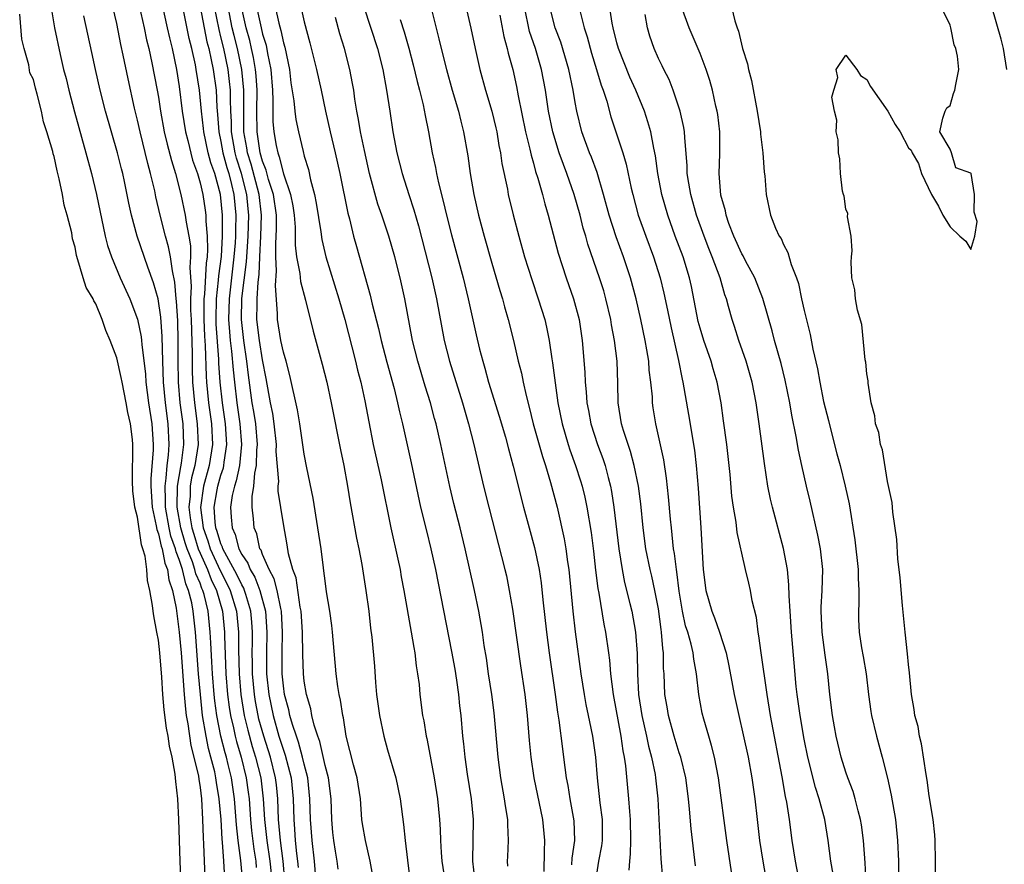
# Model space of a CAD drawing. Units: inches. Extents: x 2607000 to 2610000, y 1524000 to 1527000.
# Drawn here: x 2607848 to 2607942, y 1525809 to 1525890 of the extents above; entities that cross this region are included whole.
import ezdxf

# ---------------------------------------------------------------- set-up
doc = ezdxf.new("R2010")
doc.units = ezdxf.units.IN
doc.header["$MEASUREMENT"] = 0
doc.layers.add('LD26071524_2ft', color=63, linetype='Continuous')

msp = doc.modelspace()

# ---------------------------------------------------------------- linework, layer by layer
at = {"layer": 'LD26071524_2ft'}
for points, elevation in [([(2607859, 1525891.851), (2607859.622, 1525889), (2607859.855, 1525887.855), (2607860.068, 1525887), (2607860.364, 1525885.636), (2607860.88, 1525883), (2607861, 1525882.328), (2607861.204, 1525881), (2607861.563, 1525879), (2607861.832, 1525877.832), (2607862.247, 1525876.247), (2607862.639, 1525875), (2607863.154, 1525873), (2607863.569, 1525871), (2607863.657, 1525870.343), (2607863.919, 1525869), (2607864.073, 1525868.074), (2607864.098, 1525867), (2607864.024, 1525865.976), (2607864.161, 1525864.161), (2607864.096, 1525863), (2607864.094, 1525861.906), (2607864.136, 1525861), (2607864.235, 1525857.765), (2607864.241, 1525856.241), (2607864.28, 1525855), (2607864.456, 1525853), (2607864.725, 1525851), (2607864.807, 1525849), (2607864.5, 1525847), (2607864.192, 1525845.808), (2607864.063, 1525845), (2607864.039, 1525844.039), (2607863.92, 1525843), (2607864.047, 1525841.953), (2607864.207, 1525841), (2607864.388, 1525840.388), (2607864.834, 1525839), (2607865, 1525838.582), (2607865.7, 1525837), (2607866.051, 1525836.051), (2607866.566, 1525835), (2607867.142, 1525833), (2607867.343, 1525831), (2607867.344, 1525830.655), (2607867.488, 1525827), (2607867.65, 1525825), (2607867.802, 1525823.802), (2607867.931, 1525823), (2607868.207, 1525821.793), (2607868.363, 1525821), (2607868.49, 1525820.49), (2607868.934, 1525819), (2607869.441, 1525817), (2607869.631, 1525815.631), (2607869.702, 1525815), (2607869.843, 1525813), (2607869.946, 1525811.946), (2607870.154, 1525810.154), (2607870.347, 1525809), (2607870.4, 1525808.4)], 7364), ([(2607922.555, 1525807), (2607922.159, 1525809), (2607921.823, 1525811), (2607921.565, 1525813), (2607921.328, 1525814.672), (2607921.21, 1525815.21), (2607920.881, 1525817.118), (2607919.756, 1525823), (2607919.423, 1525825), (2607918.845, 1525829), (2607918.645, 1525830.645), (2607918.568, 1525831), (2607918.402, 1525832.402), (2607917.996, 1525834.005), (2607917.832, 1525835), (2607917.684, 1525835.684), (2607917.362, 1525837), (2607917.279, 1525837.279), (2607916.552, 1525840.552), (2607916.455, 1525841.546), (2607916.202, 1525843), (2607916.059, 1525844.059), (2607915.88, 1525846.12), (2607915.563, 1525849), (2607915.26, 1525851.26), (2607915.008, 1525853), (2607914.631, 1525855), (2607914.262, 1525856.262), (2607914.064, 1525857), (2607913.363, 1525859), (2607913, 1525860.154), (2607912.817, 1525860.817), (2607912.166, 1525864.166), (2607911.986, 1525865), (2607911.365, 1525867), (2607910.614, 1525869), (2607909.893, 1525871), (2607909.332, 1525873), (2607908.955, 1525875), (2607908.717, 1525876.717), (2607908.542, 1525877.458), (2607908.256, 1525879), (2607907.988, 1525879.988), (2607907.655, 1525881), (2607906.844, 1525883), (2607906.263, 1525884.263), (2607905.153, 1525887), (2607905, 1525887.566), (2607904.653, 1525889), (2607904.562, 1525889.439), (2607904.156, 1525892.156)], 7402), ([(2607850.727, 1525890.727), (2607851.03, 1525889), (2607851.569, 1525886.432), (2607851.902, 1525885), (2607852.136, 1525884.136), (2607852.404, 1525883), (2607852.944, 1525880.944), (2607854.037, 1525877), (2607854.568, 1525875), (2607855.045, 1525873), (2607855.896, 1525869), (2607856.114, 1525868.114), (2607856.486, 1525867), (2607857.342, 1525865), (2607858.249, 1525863), (2607859, 1525861.029), (2607859.35, 1525859.35), (2607859.383, 1525859), (2607859.397, 1525858.603), (2607859.754, 1525855.754), (2607859.788, 1525855), (2607860.055, 1525853), (2607860.364, 1525851), (2607860.501, 1525849), (2607860.499, 1525848.499), (2607860.284, 1525845.716), (2607860.281, 1525845), (2607860.397, 1525843), (2607860.792, 1525841.208), (2607860.843, 1525840.843), (2607861, 1525840.44), (2607861.258, 1525839.258), (2607861.352, 1525839), (2607861.613, 1525837.613), (2607861.872, 1525837), (2607861.999, 1525835.999), (2607862.352, 1525835), (2607862.7, 1525833.3), (2607863.008, 1525831), (2607863.173, 1525829), (2607863.464, 1525825), (2607863.592, 1525823.592), (2607863.668, 1525823), (2607863.82, 1525822.18), (2607864.123, 1525820.123), (2607864.416, 1525819), (2607864.844, 1525817.156), (2607864.875, 1525816.875), (2607865, 1525816.088), (2607865.131, 1525815), (2607865.243, 1525813), (2607865.296, 1525811.296), (2607865.346, 1525810.654), (2607865.542, 1525805)], 7358), ([(2607869.11, 1525807), (2607868.917, 1525809.083), (2607868.659, 1525811), (2607868.494, 1525812.494), (2607868.304, 1525815), (2607868.019, 1525817), (2607867.707, 1525818.293), (2607867.526, 1525819), (2607867.406, 1525819.406), (2607867.008, 1525821), (2607866.611, 1525823), (2607866.416, 1525824.416), (2607866.355, 1525825), (2607866.196, 1525827), (2607866.142, 1525828.142), (2607866.025, 1525829.975), (2607865.984, 1525831), (2607865.775, 1525833), (2607865.382, 1525834.618), (2607865.273, 1525835), (2607865.183, 1525835.183), (2607865, 1525835.679), (2607864.601, 1525836.601), (2607864.51, 1525837), (2607864.271, 1525837.729), (2607863.766, 1525839), (2607863.58, 1525839.58), (2607863.159, 1525841), (2607862.809, 1525843), (2607862.847, 1525845), (2607863.141, 1525846.859), (2607863.21, 1525847.21), (2607863.44, 1525849), (2607863.363, 1525851), (2607863.105, 1525853), (2607862.932, 1525855), (2607862.902, 1525857.098), (2607862.909, 1525859), (2607862.858, 1525860.858), (2607862.745, 1525862.745), (2607862.708, 1525863), (2607862.587, 1525864.587), (2607862.34, 1525865.66), (2607862.17, 1525867), (2607861.985, 1525867.985), (2607861.686, 1525869), (2607861.175, 1525871), (2607860.766, 1525872.766), (2607860.648, 1525873.352), (2607860.253, 1525875), (2607859.975, 1525875.975), (2607859.246, 1525879), (2607859, 1525880.146), (2607858.721, 1525881.279), (2607858.089, 1525884.089), (2607857.628, 1525886.372), (2607857.397, 1525887.397), (2607857, 1525889.404), (2607856.624, 1525891)], 7362), ([(2607861.318, 1525891.318), (2607861.85, 1525889), (2607862.051, 1525888.051), (2607862.32, 1525887), (2607862.734, 1525885), (2607863, 1525883.367), (2607863.293, 1525881), (2607863.606, 1525879), (2607863.828, 1525878.172), (2607864.29, 1525876.291), (2607864.754, 1525875), (2607865, 1525874.122), (2607865.257, 1525873), (2607865.488, 1525871.488), (2607865.548, 1525871), (2607865.555, 1525870.445), (2607865.692, 1525869), (2607865.717, 1525867.717), (2607865.67, 1525867), (2607865.586, 1525866.414), (2607865.425, 1525863.425), (2607865.375, 1525863), (2607865.364, 1525861), (2607865.417, 1525859.417), (2607865.486, 1525858.514), (2607865.575, 1525855.575), (2607865.613, 1525855), (2607865.801, 1525853), (2607866.083, 1525851), (2607866.185, 1525849), (2607865.869, 1525847), (2607865.319, 1525845), (2607865.035, 1525842.965), (2607865.298, 1525841), (2607865.756, 1525839.756), (2607865.979, 1525839), (2607866.919, 1525836.919), (2607867.607, 1525835.607), (2607867.901, 1525835), (2607868.495, 1525833), (2607868.675, 1525831), (2607868.682, 1525829.318), (2607868.744, 1525827), (2607868.916, 1525825), (2607869.24, 1525823), (2607869.573, 1525821.573), (2607870.014, 1525820.014), (2607870.334, 1525819), (2607870.834, 1525817), (2607871.065, 1525815), (2607871.183, 1525813), (2607871.4, 1525811), (2607871.697, 1525809), (2607871.816, 1525807.815)], 7366), ([(2607873.147, 1525807.147), (2607872.991, 1525809), (2607872.724, 1525811), (2607872.536, 1525813), (2607872.453, 1525815), (2607872.33, 1525816.33), (2607872.251, 1525817), (2607871.759, 1525819), (2607871.108, 1525821), (2607870.654, 1525822.654), (2607870.573, 1525823), (2607870.322, 1525824.322), (2607870.213, 1525825), (2607870.029, 1525827), (2607870.027, 1525828.027), (2607870.006, 1525829), (2607870.029, 1525830.029), (2607870.025, 1525831), (2607869.962, 1525831.962), (2607869.87, 1525833), (2607869.378, 1525834.622), (2607869.28, 1525835), (2607869.202, 1525835.202), (2607869, 1525835.532), (2607868.521, 1525836.521), (2607867.369, 1525838.631), (2607867.182, 1525839), (2607867.144, 1525839.144), (2607867, 1525839.466), (2607866.651, 1525840.651), (2607866.523, 1525841), (2607866.449, 1525841.551), (2607866.356, 1525843), (2607866.653, 1525844.653), (2607866.702, 1525845), (2607867, 1525846.065), (2607867.235, 1525846.765), (2607867.282, 1525847), (2607867.316, 1525847.316), (2607867.577, 1525849), (2607867.449, 1525851), (2607867.147, 1525853), (2607866.937, 1525855), (2607866.816, 1525856.816), (2607866.804, 1525857.196), (2607866.549, 1525860.548), (2607866.533, 1525861), (2607866.57, 1525863), (2607866.778, 1525864.778), (2607866.801, 1525865.199), (2607867.054, 1525867.054), (2607867.17, 1525869), (2607867.156, 1525871), (2607866.957, 1525873), (2607866.403, 1525875), (2607866.03, 1525876.03), (2607865.784, 1525877), (2607865.354, 1525879), (2607865.331, 1525879.331), (2607865.125, 1525881), (2607864.943, 1525883), (2607864.639, 1525885), (2607864.558, 1525885.442), (2607864.22, 1525887), (2607863.969, 1525887.969), (2607863.335, 1525891)], 7368), ([(2607865.014, 1525891), (2607865.384, 1525889), (2607865.656, 1525887.656), (2607865.829, 1525887), (2607866.078, 1525885.922), (2607866.252, 1525885), (2607866.534, 1525883), (2607866.611, 1525881.389), (2607866.683, 1525880.684), (2607866.799, 1525879), (2607867, 1525878.1), (2607867.198, 1525877), (2607867.576, 1525875.576), (2607867.756, 1525875), (2607868.03, 1525873.97), (2607868.246, 1525873), (2607868.445, 1525871), (2607868.397, 1525869.604), (2607868.403, 1525869), (2607868.365, 1525868.365), (2607868.257, 1525867), (2607867.788, 1525863), (2607867.738, 1525861), (2607867.822, 1525859.822), (2607867.901, 1525859), (2607868.031, 1525857.969), (2607868.172, 1525856.172), (2607868.292, 1525855), (2607868.524, 1525853), (2607868.833, 1525851), (2607868.986, 1525849), (2607868.773, 1525847), (2607868.473, 1525845.527), (2607868.297, 1525845), (2607868.093, 1525844.093), (2607867.928, 1525843), (2607867.983, 1525842.017), (2607868.069, 1525841), (2607868.356, 1525840.356), (2607868.723, 1525839), (2607869, 1525838.451), (2607869.598, 1525837.598), (2607869.813, 1525837), (2607870.263, 1525836.263), (2607870.753, 1525835), (2607871.282, 1525833), (2607871.42, 1525831), (2607871.369, 1525829), (2607871.374, 1525827), (2607871.591, 1525825), (2607872.009, 1525823), (2607872.577, 1525821), (2607873, 1525819.666), (2607873.182, 1525819.182), (2607873.731, 1525817), (2607873.924, 1525815), (2607873.986, 1525813), (2607874.079, 1525812.079), (2607874.144, 1525811), (2607874.263, 1525809.737), (2607874.365, 1525809), (2607874.415, 1525808.415)], 7370), ([(2607876.227, 1525805.773), (2607875.976, 1525809), (2607875.751, 1525811), (2607875.606, 1525813), (2607875.553, 1525815), (2607875.342, 1525817), (2607875, 1525818.306), (2607874.846, 1525819), (2607874.449, 1525820.449), (2607874.242, 1525821), (2607873.868, 1525822.133), (2607873.633, 1525823), (2607873.53, 1525823.53), (2607873.12, 1525825), (2607873, 1525825.836), (2607872.877, 1525827), (2607872.871, 1525829), (2607872.917, 1525831), (2607872.808, 1525833), (2607872.738, 1525833.262), (2607872.407, 1525835), (2607872.124, 1525836.124), (2607871.64, 1525837), (2607871, 1525838.449), (2607870.854, 1525838.854), (2607870.752, 1525839), (2607870.44, 1525840.44), (2607870.191, 1525841), (2607870.122, 1525841.878), (2607870.005, 1525843), (2607869.998, 1525843.998), (2607870.168, 1525845), (2607870.258, 1525846.258), (2607870.429, 1525847), (2607870.459, 1525848.459), (2607870.518, 1525849), (2607870.338, 1525851), (2607870.162, 1525852.162), (2607870.016, 1525853), (2607869.653, 1525855.653), (2607869.498, 1525857), (2607869.19, 1525859), (2607868.967, 1525861), (2607869.025, 1525863.025), (2607869.463, 1525866.537), (2607869.51, 1525867.51), (2607869.628, 1525869), (2607869.69, 1525871), (2607869.615, 1525871.615), (2607869.486, 1525873), (2607868.964, 1525875), (2607868.496, 1525876.496), (2607868.363, 1525877), (2607868.019, 1525879), (2607868.01, 1525880.01), (2607867.952, 1525881), (2607867.911, 1525882.088), (2607867.918, 1525883), (2607867.833, 1525883.833), (2607867.688, 1525885), (2607867.269, 1525887), (2607867, 1525888.144), (2607866.822, 1525888.822), (2607866.39, 1525891)], 7372), ([(2607878.251, 1525808.251), (2607878.164, 1525809), (2607878.016, 1525809.985), (2607877.838, 1525811), (2607877.75, 1525811.75), (2607877.645, 1525813), (2607877.575, 1525815), (2607877.321, 1525817), (2607877, 1525818.185), (2607876.488, 1525820.488), (2607876.29, 1525821), (2607875.95, 1525822.05), (2607875.74, 1525823), (2607875.631, 1525823.631), (2607875.223, 1525825), (2607875, 1525826.301), (2607874.914, 1525827), (2607874.856, 1525828.856), (2607874.835, 1525831), (2607874.696, 1525833), (2607874.611, 1525833.389), (2607874.218, 1525836.218), (2607873.915, 1525837), (2607873.491, 1525838.509), (2607873.364, 1525839.364), (2607873, 1525841.389), (2607872.509, 1525844.509), (2607872.506, 1525845), (2607872.546, 1525845.454), (2607872.317, 1525848.317), (2607872.333, 1525849), (2607872.11, 1525851), (2607871.97, 1525851.97), (2607871.758, 1525853), (2607871.342, 1525855.342), (2607871, 1525857.139), (2607870.697, 1525859), (2607870.463, 1525861), (2607870.467, 1525862.467), (2607870.484, 1525863), (2607870.569, 1525864.569), (2607870.665, 1525865.335), (2607870.729, 1525867), (2607870.847, 1525869), (2607870.903, 1525871), (2607870.667, 1525873), (2607869.902, 1525875.901), (2607869.554, 1525877), (2607869.486, 1525877.486), (2607869.216, 1525879), (2607869.198, 1525881), (2607869.213, 1525883), (2607869.014, 1525885), (2607868.586, 1525887), (2607868.263, 1525888.264), (2607868.093, 1525889), (2607867.705, 1525891)], 7374), ([(2607881.597, 1525807.597), (2607881.339, 1525809), (2607880.869, 1525811), (2607880.6, 1525812.6), (2607880.541, 1525813), (2607880.387, 1525815), (2607880.084, 1525817), (2607879.728, 1525818.272), (2607879.032, 1525821), (2607878.756, 1525822.756), (2607878.69, 1525823), (2607878.471, 1525824.471), (2607878.352, 1525825), (2607878.226, 1525825.774), (2607878.06, 1525827), (2607877.71, 1525831), (2607877.635, 1525831.635), (2607877.444, 1525833), (2607877.148, 1525834.852), (2607877, 1525835.918), (2607876.893, 1525836.893), (2607876.844, 1525837.156), (2607876.617, 1525839), (2607876.318, 1525841), (2607875.843, 1525843.843), (2607875.25, 1525846.75), (2607875, 1525848.085), (2607874.57, 1525851), (2607874.344, 1525852.344), (2607873.617, 1525855.617), (2607873.252, 1525857), (2607873, 1525857.861), (2607872.768, 1525859), (2607872.444, 1525861), (2607872.446, 1525861.554), (2607872.249, 1525864.249), (2607872.336, 1525865.664), (2607872.258, 1525867), (2607872.263, 1525868.263), (2607872.314, 1525869), (2607872.337, 1525869.663), (2607872.325, 1525871), (2607872.037, 1525873), (2607871.574, 1525874.426), (2607871.34, 1525875.34), (2607871, 1525876.191), (2607870.777, 1525877), (2607870.558, 1525878.558), (2607870.479, 1525879), (2607870.456, 1525881), (2607870.475, 1525883), (2607870.387, 1525884.387), (2607870.324, 1525885), (2607870.137, 1525886.137), (2607869.944, 1525887), (2607869.767, 1525887.767), (2607869.425, 1525889), (2607868.972, 1525891)], 7376), ([(2607870.416, 1525891), (2607870.853, 1525889), (2607871, 1525888.387), (2607871.332, 1525887.332), (2607871.474, 1525886.526), (2607871.783, 1525885), (2607871.944, 1525883), (2607871.995, 1525882.005), (2607871.981, 1525881), (2607871.999, 1525879.999), (2607872.085, 1525879), (2607872.311, 1525877.689), (2607872.451, 1525877), (2607872.608, 1525876.608), (2607873, 1525874.97), (2607873.69, 1525873), (2607873.912, 1525871.912), (2607874.045, 1525871), (2607874.131, 1525869.869), (2607874.138, 1525868.138), (2607874.27, 1525867), (2607874.584, 1525865.416), (2607874.656, 1525864.656), (2607875.135, 1525862.865), (2607875.866, 1525859.866), (2607876.716, 1525856.716), (2607877.154, 1525855), (2607877.596, 1525853), (2607878.479, 1525848.479), (2607878.793, 1525847), (2607879.148, 1525845), (2607879.4, 1525843.4), (2607880.018, 1525840.018), (2607880.233, 1525839), (2607880.52, 1525837.481), (2607880.918, 1525835), (2607881.195, 1525833), (2607881.371, 1525831.371), (2607881.479, 1525830.521), (2607881.73, 1525827.73), (2607881.829, 1525826.171), (2607881.945, 1525825), (2607882.216, 1525823), (2607882.634, 1525821), (2607883, 1525819.693), (2607883.79, 1525817), (2607884.202, 1525815), (2607884.537, 1525812.537), (2607884.679, 1525811), (2607884.9, 1525809.1), (2607885.182, 1525807)], 7378), ([(2607872.2, 1525891), (2607872.55, 1525889.45), (2607872.754, 1525888.754), (2607873, 1525887.555), (2607873.131, 1525887.13), (2607873.576, 1525885), (2607873.724, 1525883.724), (2607874.006, 1525881.994), (2607874.089, 1525881), (2607874.19, 1525880.19), (2607874.435, 1525879), (2607874.889, 1525877.111), (2607875, 1525876.693), (2607875.394, 1525875.394), (2607875.609, 1525874.391), (2607875.99, 1525873), (2607876.159, 1525872.159), (2607876.595, 1525869.404), (2607876.682, 1525868.682), (2607877.078, 1525867), (2607878.33, 1525863), (2607878.895, 1525861), (2607879.918, 1525857), (2607880.124, 1525856.124), (2607880.421, 1525855), (2607880.806, 1525853.194), (2607881.186, 1525851.186), (2607881.632, 1525849), (2607882.374, 1525845.626), (2607883.316, 1525841), (2607883.988, 1525838.012), (2607884.201, 1525837), (2607884.316, 1525836.316), (2607884.569, 1525835), (2607885.278, 1525831), (2607885.513, 1525829.513), (2607885.621, 1525829), (2607885.748, 1525827.748), (2607885.887, 1525827), (2607886.019, 1525825.982), (2607886.094, 1525825), (2607886.36, 1525823), (2607886.484, 1525822.484), (2607886.716, 1525821), (2607886.776, 1525820.777), (2607887, 1525819.593), (2607887.465, 1525817), (2607887.786, 1525815), (2607887.991, 1525813), (2607888.048, 1525812.049), (2607888.08, 1525811), (2607888.149, 1525809.851), (2607888.219, 1525809), (2607888.52, 1525807)], 7380), ([(2607874.67, 1525891), (2607875, 1525889.57), (2607875.541, 1525887.541), (2607876.179, 1525885), (2607876.614, 1525883), (2607877.028, 1525881), (2607877.485, 1525879), (2607877.971, 1525877), (2607878.416, 1525875), (2607879.195, 1525871.195), (2607879.347, 1525870.653), (2607879.741, 1525869), (2607880.01, 1525868.01), (2607881.341, 1525863.341), (2607881.534, 1525862.466), (2607882.133, 1525860.133), (2607882.38, 1525859), (2607882.919, 1525856.919), (2607883.622, 1525854.379), (2607883.967, 1525853), (2607884.146, 1525852.146), (2607884.426, 1525851), (2607885.256, 1525847.256), (2607886.175, 1525843), (2607886.722, 1525840.722), (2607887.162, 1525839), (2607887.6, 1525837), (2607889.151, 1525829.151), (2607889.446, 1525827.446), (2607889.611, 1525826.389), (2607889.808, 1525825), (2607889.915, 1525823.915), (2607890.031, 1525823), (2607890.204, 1525821), (2607890.288, 1525820.288), (2607890.406, 1525819), (2607890.632, 1525817.368), (2607891.009, 1525815), (2607891.213, 1525813), (2607891.151, 1525809), (2607891.354, 1525807.353)], 7382), ([(2607880.723, 1525891), (2607882.018, 1525887), (2607882.543, 1525885), (2607882.911, 1525883), (2607883.201, 1525881), (2607883.515, 1525879), (2607883.898, 1525877), (2607884.392, 1525875), (2607885.032, 1525873), (2607885.527, 1525871.527), (2607885.976, 1525869.976), (2607887.259, 1525865), (2607887.699, 1525863), (2607888.443, 1525859), (2607888.936, 1525857), (2607890.187, 1525853), (2607890.775, 1525851), (2607891.295, 1525849), (2607892.219, 1525845), (2607892.71, 1525843), (2607894.266, 1525837), (2607894.405, 1525836.405), (2607894.683, 1525835), (2607895, 1525833.19), (2607895.769, 1525827.769), (2607896.177, 1525825), (2607896.392, 1525823), (2607896.588, 1525820.589), (2607896.746, 1525819), (2607897.042, 1525817), (2607897.856, 1525813), (2607898.074, 1525811), (2607898.022, 1525809.978), (2607898.014, 1525808.014)], 7386), ([(2607887.147, 1525891), (2607887.931, 1525887.931), (2607888.142, 1525887), (2607888.643, 1525885), (2607889.201, 1525883), (2607889.794, 1525881), (2607890.025, 1525880.025), (2607890.302, 1525879), (2607890.704, 1525876.704), (2607890.936, 1525875), (2607891.282, 1525873), (2607891.738, 1525871), (2607892.273, 1525869), (2607893, 1525866.419), (2607893.771, 1525863.771), (2607894.015, 1525863), (2607894.223, 1525862.223), (2607894.59, 1525861), (2607895.098, 1525859), (2607895.548, 1525857), (2607895.842, 1525855.842), (2607896.007, 1525855), (2607896.295, 1525853.705), (2607896.594, 1525852.594), (2607896.979, 1525851), (2607897.856, 1525847.856), (2607898.149, 1525847), (2607898.654, 1525845.346), (2607899.27, 1525843), (2607899.96, 1525839.96), (2607900.113, 1525839), (2607900.271, 1525837.729), (2607900.383, 1525837), (2607900.794, 1525833), (2607901.021, 1525831.021), (2607901.544, 1525827), (2607901.861, 1525825), (2607902.042, 1525824.042), (2607902.262, 1525823), (2607902.378, 1525822.377), (2607902.684, 1525821), (2607902.968, 1525819), (2607903.119, 1525817), (2607903.378, 1525814.622), (2607903.589, 1525813), (2607903.584, 1525811), (2607903.527, 1525810.473), (2607903.24, 1525809), (2607903, 1525807.343)], 7390), ([(2607890.615, 1525890.615), (2607890.978, 1525888.978), (2607891.393, 1525887), (2607891.859, 1525885), (2607892.406, 1525883), (2607893, 1525881.01), (2607893.388, 1525879.388), (2607893.476, 1525879), (2607893.692, 1525877.692), (2607893.843, 1525877), (2607893.981, 1525875.981), (2607894.497, 1525873.503), (2607894.584, 1525873), (2607895.044, 1525871.044), (2607895.585, 1525869), (2607896.157, 1525867), (2607896.839, 1525864.839), (2607897.463, 1525863), (2607898.081, 1525861), (2607898.263, 1525860.262), (2607898.52, 1525859), (2607898.765, 1525857.235), (2607898.838, 1525856.839), (2607899.075, 1525854.925), (2607899.357, 1525853), (2607899.754, 1525851), (2607900.341, 1525849), (2607900.502, 1525848.502), (2607901.048, 1525847), (2607901.519, 1525845.519), (2607901.671, 1525845), (2607901.937, 1525843.937), (2607902.132, 1525843), (2607902.548, 1525840.548), (2607902.763, 1525838.763), (2607902.955, 1525836.955), (2607903.176, 1525835.176), (2607903.269, 1525834.732), (2607903.758, 1525831.758), (2607903.914, 1525831), (2607904.196, 1525829), (2607904.29, 1525828.29), (2607904.404, 1525827), (2607904.656, 1525825), (2607905.403, 1525821), (2607905.594, 1525819.594), (2607905.718, 1525819), (2607905.84, 1525818.16), (2607906.135, 1525815), (2607906.214, 1525813.785), (2607906.287, 1525813), (2607906.319, 1525811), (2607906.298, 1525809.701), (2607906.214, 1525809), (2607906.156, 1525808.157)], 7392), ([(2607912.563, 1525808.562), (2607912.129, 1525812.129), (2607911.985, 1525814.015), (2607911.881, 1525815), (2607911.622, 1525817), (2607911.136, 1525819), (2607911, 1525819.398), (2607910.511, 1525821), (2607909.953, 1525823), (2607909.831, 1525823.831), (2607909.619, 1525825), (2607909.543, 1525827), (2607909.499, 1525827.499), (2607909.498, 1525829), (2607909.417, 1525829.417), (2607909.306, 1525831), (2607909.254, 1525831.254), (2607909, 1525833.232), (2607908.659, 1525835), (2607908.354, 1525836.354), (2607908.192, 1525837), (2607907.803, 1525839), (2607907.539, 1525841), (2607907.297, 1525843.297), (2607907.082, 1525845), (2607906.685, 1525847), (2607906.324, 1525848.324), (2607906.08, 1525849), (2607905.637, 1525850.363), (2607905.46, 1525851), (2607905.136, 1525853), (2607905.104, 1525854.897), (2607905.034, 1525857), (2607904.79, 1525859), (2607904.501, 1525860.501), (2607904.428, 1525861), (2607903.958, 1525863), (2607903.743, 1525863.743), (2607903.349, 1525865), (2607902.236, 1525868.235), (2607902.026, 1525869), (2607901.782, 1525869.782), (2607901.472, 1525871), (2607900.906, 1525873), (2607900.22, 1525875), (2607899.873, 1525875.873), (2607899.475, 1525877), (2607898.855, 1525879), (2607898.453, 1525881), (2607898.155, 1525883), (2607897.783, 1525885), (2607897.187, 1525887), (2607896.628, 1525888.628), (2607896.133, 1525891)], 7396), ([(2607915.998, 1525807.998), (2607915.573, 1525811), (2607914.761, 1525817), (2607914.373, 1525819), (2607914.103, 1525820.103), (2607913.825, 1525821), (2607913.345, 1525822.656), (2607913.203, 1525823.202), (2607912.878, 1525825), (2607912.665, 1525827), (2607912.389, 1525828.389), (2607912.333, 1525829), (2607912.147, 1525829.853), (2607911.807, 1525831), (2607911.608, 1525831.608), (2607911.317, 1525833), (2607911, 1525834.917), (2607910.768, 1525836.767), (2607910.719, 1525837), (2607910.543, 1525838.543), (2607910.454, 1525839), (2607910.33, 1525840.33), (2607910.238, 1525841), (2607910.153, 1525841.847), (2607909.977, 1525843.977), (2607909.786, 1525845.786), (2607909.52, 1525847.52), (2607908.752, 1525851), (2607908.508, 1525852.508), (2607908.437, 1525853), (2607908.415, 1525853.585), (2607908.27, 1525855), (2607908.124, 1525856.124), (2607908.068, 1525857), (2607907.899, 1525858.101), (2607907.738, 1525859), (2607907.32, 1525861), (2607906.849, 1525863), (2607906.305, 1525865), (2607905.651, 1525867), (2607904.943, 1525868.943), (2607904.269, 1525871), (2607903.725, 1525873), (2607903.112, 1525875.112), (2607902.57, 1525876.57), (2607902.391, 1525877), (2607901.654, 1525879), (2607901.153, 1525881), (2607901, 1525881.825), (2607900.806, 1525883), (2607900.397, 1525885), (2607899.619, 1525887.619), (2607899.099, 1525889), (2607898.577, 1525891)], 7398), ([(2607901.473, 1525890.527), (2607901.874, 1525889), (2607902.147, 1525888.147), (2607902.568, 1525886.568), (2607903.065, 1525885), (2607903.5, 1525883.5), (2607903.701, 1525883), (2607904.03, 1525881.97), (2607904.442, 1525880.442), (2607904.903, 1525879), (2607905.574, 1525877), (2607905.914, 1525875.914), (2607906.397, 1525873.603), (2607906.539, 1525873), (2607907.068, 1525871), (2607907.777, 1525869), (2607908.525, 1525867), (2607909.154, 1525865), (2607909.524, 1525863.524), (2607909.883, 1525861.883), (2607910.216, 1525860.216), (2607910.933, 1525857.067), (2607911.277, 1525855.276), (2607911.348, 1525855), (2607911.888, 1525851.888), (2607912.446, 1525848.446), (2607912.619, 1525847), (2607912.808, 1525844.807), (2607913.058, 1525841), (2607913.285, 1525837), (2607913.544, 1525835), (2607914.112, 1525833), (2607914.374, 1525832.374), (2607914.876, 1525831), (2607915.51, 1525829), (2607915.77, 1525827.77), (2607916.122, 1525825.878), (2607916.27, 1525825), (2607916.704, 1525823), (2607917.145, 1525821.145), (2607917.608, 1525819), (2607917.978, 1525817), (2607918.253, 1525815), (2607918.465, 1525813), (2607918.7, 1525811), (2607919.021, 1525809), (2607919.384, 1525807)], 7400), ([(2607929.02, 1525805), (2607928.854, 1525808.854), (2607928.684, 1525811), (2607928.483, 1525812.483), (2607928.399, 1525813), (2607928.168, 1525813.831), (2607927.888, 1525815), (2607927.687, 1525815.687), (2607927.184, 1525817), (2607927, 1525817.546), (2607926.551, 1525819), (2607926.074, 1525821), (2607925.912, 1525821.912), (2607925.696, 1525823), (2607925.447, 1525825), (2607925.257, 1525827), (2607925, 1525828.778), (2607924.711, 1525831), (2607924.623, 1525833), (2607924.62, 1525833.38), (2607924.717, 1525835), (2607924.767, 1525837), (2607924.558, 1525839), (2607924.307, 1525840.307), (2607923.554, 1525843.554), (2607923.201, 1525845), (2607922.757, 1525847), (2607922.455, 1525848.455), (2607922.235, 1525849.765), (2607921.805, 1525851.805), (2607921.6, 1525853), (2607921.169, 1525855.169), (2607920.771, 1525856.771), (2607920.152, 1525859), (2607919.925, 1525859.925), (2607919.03, 1525863.03), (2607918.24, 1525865), (2607917.354, 1525866.646), (2607917.118, 1525867.118), (2607917, 1525867.31), (2607916.235, 1525869), (2607915.77, 1525870.23), (2607915.508, 1525871), (2607915.435, 1525871.435), (2607915, 1525872.943), (2607914.824, 1525875), (2607914.887, 1525876.887), (2607914.88, 1525879), (2607914.69, 1525880.69), (2607914.642, 1525881), (2607914.521, 1525881.479), (2607914.196, 1525883), (2607913.938, 1525883.938), (2607913.588, 1525885), (2607913, 1525886.523), (2607911.946, 1525889), (2607911.217, 1525891)], 7406), ([(2607916.022, 1525891), (2607916.336, 1525889.664), (2607916.548, 1525889), (2607916.677, 1525888.677), (2607917.061, 1525887), (2607917.535, 1525885.535), (2607917.631, 1525885), (2607917.929, 1525883.929), (2607918.489, 1525881), (2607918.782, 1525879), (2607918.79, 1525878.789), (2607919.016, 1525877), (2607919.155, 1525875.155), (2607919.217, 1525874.783), (2607919.332, 1525873), (2607919.763, 1525871), (2607920.244, 1525869.756), (2607920.592, 1525869), (2607920.766, 1525868.766), (2607921, 1525868.185), (2607921.42, 1525867.42), (2607921.725, 1525866.275), (2607922.248, 1525865), (2607922.451, 1525864.451), (2607922.746, 1525863), (2607923, 1525861.863), (2607923.572, 1525859.572), (2607923.834, 1525858.166), (2607924.278, 1525856.278), (2607924.493, 1525855), (2607924.859, 1525853.141), (2607925, 1525852.508), (2607925.311, 1525851.31), (2607925.5, 1525850.5), (2607926.117, 1525848.117), (2607926.432, 1525847), (2607926.938, 1525845), (2607927.297, 1525843.297), (2607927.856, 1525839.857), (2607928.175, 1525837), (2607928.168, 1525836.168), (2607928.241, 1525835), (2607928.25, 1525833.75), (2607928.191, 1525833), (2607928.21, 1525832.21), (2607928.27, 1525831), (2607928.504, 1525829.496), (2607928.664, 1525828.664), (2607928.93, 1525827), (2607929.149, 1525825), (2607929.377, 1525823.378), (2607929.436, 1525823), (2607929.916, 1525821), (2607930.462, 1525819), (2607930.971, 1525816.971), (2607931.342, 1525815.342), (2607931.754, 1525813), (2607931.957, 1525811), (2607932.029, 1525809), (2607932.044, 1525807)], 7408), ([(2607935.588, 1525807), (2607935.597, 1525809), (2607935.555, 1525811), (2607935.527, 1525811.527), (2607935.377, 1525813), (2607935, 1525815.292), (2607934.789, 1525816.789), (2607934.686, 1525817.314), (2607934.26, 1525820.26), (2607934.062, 1525821), (2607933.923, 1525821.923), (2607933.611, 1525823), (2607933.555, 1525823.554), (2607933.288, 1525825), (2607933.097, 1525827.097), (2607933, 1525827.885), (2607932.909, 1525828.909), (2607932.677, 1525831), (2607932.44, 1525833.56), (2607932.215, 1525836.215), (2607931.98, 1525838.02), (2607931.871, 1525839.871), (2607931.499, 1525842.501), (2607931.439, 1525843.44), (2607931, 1525845.441), (2607930.498, 1525848.498), (2607930.315, 1525849), (2607930.145, 1525850.145), (2607929.837, 1525851), (2607929.768, 1525851.768), (2607929.431, 1525853), (2607929.121, 1525854.879), (2607929.115, 1525855.115), (2607929, 1525855.789), (2607928.901, 1525856.901), (2607928.856, 1525857.144), (2607928.513, 1525860.513), (2607928.104, 1525861.896), (2607927.919, 1525863), (2607927.847, 1525863.847), (2607927.563, 1525865), (2607927.506, 1525866.494), (2607927.529, 1525867), (2607927.583, 1525867.584), (2607927.511, 1525869), (2607927.151, 1525870.849), (2607927.18, 1525871.18), (2607927, 1525871.586), (2607926.829, 1525872.829), (2607926.763, 1525873), (2607926.683, 1525873.317), (2607926.491, 1525875), (2607926.421, 1525876.421), (2607926.27, 1525877), (2607926.26, 1525878.26), (2607926.044, 1525879), (2607926.135, 1525880.135), (2607925.885, 1525881), (2607925.659, 1525882.341), (2607925.836, 1525883), (2607926.234, 1525884.234), (2607926.072, 1525885), (2607927, 1525886.379), (2607928.027, 1525885), (2607928.406, 1525884.406), (2607929, 1525884.027), (2607929.353, 1525883.352), (2607931.003, 1525881), (2607931.731, 1525879.732), (2607932.19, 1525879), (2607933, 1525877.464), (2607933.25, 1525877.25), (2607933.348, 1525877), (2607933.974, 1525875.974), (2607934.238, 1525875), (2607935.215, 1525873), (2607935.893, 1525871.893), (2607936.301, 1525871), (2607937, 1525869.886), (2607937.917, 1525869), (2607938.514, 1525868.514), (2607939, 1525867.714), (2607939.376, 1525869), (2607939.606, 1525870.394), (2607939.31, 1525871.309), (2607939.336, 1525873), (2607939.017, 1525875), (2607939, 1525875.035), (2607937.549, 1525875.549), (2607937.135, 1525877), (2607937, 1525877.349), (2607936.018, 1525879), (2607936.309, 1525880.309), (2607936.535, 1525881), (2607936.691, 1525881.309), (2607937, 1525881.548), (2607937.32, 1525882.68), (2607937.434, 1525883), (2607937.56, 1525883.56), (2607937.838, 1525885), (2607937.721, 1525886.279), (2607937.559, 1525887), (2607937.377, 1525887.377), (2607937.073, 1525889), (2607937, 1525889.257), (2607936.126, 1525891)], 7410), ([(2607942.45, 1525885), (2607942.137, 1525887), (2607941.905, 1525887.905), (2607940.988, 1525891)], 7412), ([(2607863.254, 1525805), (2607863.086, 1525809), (2607862.972, 1525813), (2607862.857, 1525815), (2607862.667, 1525816.667), (2607862.625, 1525817.375), (2607862.325, 1525819), (2607862.059, 1525820.059), (2607861.939, 1525821), (2607861.778, 1525821.778), (2607861.549, 1525823.549), (2607861.43, 1525825), (2607861.32, 1525826.68), (2607861.127, 1525829), (2607861, 1525830.217), (2607860.862, 1525831), (2607860.549, 1525832.549), (2607860.488, 1525833), (2607860.437, 1525833.563), (2607860.18, 1525835), (2607859.943, 1525835.943), (2607859.884, 1525837), (2607859.73, 1525838.27), (2607859.511, 1525839), (2607859.367, 1525839.367), (2607859, 1525842.014), (2607858.747, 1525843), (2607858.548, 1525844.548), (2607858.526, 1525845.474), (2607858.545, 1525849), (2607858.502, 1525849.498), (2607858.314, 1525851), (2607858.063, 1525852.063), (2607857.918, 1525853), (2607857.511, 1525855), (2607857.437, 1525855.437), (2607857, 1525857.312), (2607856.365, 1525859), (2607855.95, 1525859.95), (2607855.619, 1525861), (2607855, 1525862.511), (2607854.802, 1525862.802), (2607854.742, 1525863), (2607854.071, 1525864.071), (2607853.766, 1525865), (2607853.281, 1525866.719), (2607853.135, 1525867.135), (2607853, 1525867.939), (2607852.751, 1525868.751), (2607852.676, 1525869.323), (2607852.254, 1525871), (2607851.965, 1525871.965), (2607851.793, 1525873), (2607851.487, 1525874.513), (2607851.271, 1525875.272), (2607851, 1525876.634), (2607850.891, 1525876.891), (2607850.86, 1525877.14), (2607850.306, 1525879), (2607849.969, 1525879.969), (2607849.789, 1525881), (2607849.375, 1525882.625), (2607849.196, 1525883.195), (2607849, 1525884.03), (2607848.676, 1525884.676), (2607848.567, 1525885.433), (2607848.127, 1525887), (2607847.907, 1525887.907), (2607847.687, 1525890.313)], 7356), ([(2607867.37, 1525807.369), (2607867.287, 1525809), (2607867.162, 1525810.838), (2607867.126, 1525811.126), (2607867.011, 1525813), (2607866.841, 1525815), (2607866.575, 1525816.575), (2607866.526, 1525817), (2607866.406, 1525817.594), (2607866.047, 1525819), (2607865.818, 1525819.818), (2607865.582, 1525821), (2607865.247, 1525823), (2607865.03, 1525825), (2607864.862, 1525827), (2607864.563, 1525831), (2607864.335, 1525833), (2607864.199, 1525833.801), (2607863.903, 1525835), (2607863.63, 1525835.63), (2607863.318, 1525837), (2607863, 1525837.971), (2607862.694, 1525838.694), (2607862.636, 1525839), (2607862.201, 1525840.201), (2607862.026, 1525841), (2607861.68, 1525843), (2607861.697, 1525843.697), (2607861.64, 1525845), (2607861.759, 1525845.759), (2607861.842, 1525847), (2607861.964, 1525847.964), (2607862.029, 1525849), (2607861.936, 1525851), (2607861.671, 1525853), (2607861.478, 1525855), (2607861.414, 1525857), (2607861.366, 1525859.366), (2607861.235, 1525861.235), (2607860.966, 1525863), (2607860.531, 1525864.531), (2607859.981, 1525866.019), (2607858.96, 1525869), (2607858.412, 1525871), (2607858.16, 1525872.16), (2607857.738, 1525874.261), (2607857.574, 1525875), (2607857.452, 1525875.452), (2607857.083, 1525877), (2607855.924, 1525881), (2607855.4, 1525883), (2607854.949, 1525885), (2607854.615, 1525886.615), (2607853.844, 1525890.156)], 7360), ([(2607894.537, 1525808.537), (2607894.508, 1525809), (2607894.544, 1525809.456), (2607894.613, 1525811), (2607894.542, 1525812.542), (2607894.551, 1525813), (2607894.321, 1525814.321), (2607894.234, 1525815), (2607893.866, 1525817), (2607893.603, 1525819), (2607893.233, 1525823.233), (2607893, 1525825), (2607892.692, 1525827), (2607892.482, 1525828.482), (2607892.282, 1525829.717), (2607892.1, 1525831), (2607891.748, 1525833), (2607891.339, 1525835), (2607890.453, 1525839), (2607889.961, 1525841), (2607889.353, 1525843.353), (2607888.968, 1525844.968), (2607888.121, 1525849), (2607887.649, 1525851), (2607887.503, 1525851.503), (2607887.114, 1525853), (2607886.611, 1525854.611), (2607885.896, 1525857), (2607885.396, 1525859), (2607884.645, 1525863), (2607884.204, 1525865), (2607883.69, 1525867), (2607883.119, 1525869), (2607882.459, 1525871), (2607882.075, 1525872.075), (2607881.27, 1525875), (2607880.769, 1525877.231), (2607880.407, 1525879), (2607880.212, 1525880.211), (2607880.045, 1525881), (2607879.859, 1525882.141), (2607879.746, 1525883), (2607879.64, 1525883.64), (2607879.377, 1525885), (2607878.856, 1525887), (2607878.417, 1525888.417), (2607878.005, 1525889.995)], 7384), ([(2607884.214, 1525889.786), (2607884.597, 1525888.597), (2607885.033, 1525887.033), (2607885.452, 1525885.452), (2607885.832, 1525883.832), (2607886.059, 1525883), (2607886.409, 1525881.59), (2607886.596, 1525880.596), (2607886.932, 1525879), (2607887.286, 1525877), (2607887.593, 1525875.593), (2607887.691, 1525875), (2607887.879, 1525874.121), (2607888.349, 1525872.349), (2607888.661, 1525871), (2607889.134, 1525869.134), (2607890.256, 1525865), (2607890.738, 1525863), (2607891.514, 1525859.514), (2607891.834, 1525858.166), (2607892.128, 1525857), (2607892.335, 1525856.335), (2607892.699, 1525855), (2607893.722, 1525851.722), (2607894.306, 1525849.694), (2607894.597, 1525848.597), (2607895.068, 1525846.932), (2607896.033, 1525843), (2607896.576, 1525841), (2607897.118, 1525839.118), (2607897.555, 1525837), (2607897.729, 1525835.729), (2607897.898, 1525834.103), (2607898.258, 1525831), (2607898.52, 1525829), (2607899.086, 1525825), (2607899.302, 1525823.302), (2607899.441, 1525822.559), (2607899.783, 1525819.783), (2607899.896, 1525819), (2607900.009, 1525817.991), (2607900.147, 1525817), (2607900.287, 1525816.287), (2607900.493, 1525815), (2607900.878, 1525812.878), (2607900.948, 1525811), (2607900.688, 1525809.312), (2607900.655, 1525808.655)], 7388), ([(2607893.781, 1525890.219), (2607894.15, 1525888.15), (2607894.473, 1525887), (2607894.568, 1525886.568), (2607895.024, 1525885), (2607895.378, 1525883.377), (2607895.542, 1525882.458), (2607896.25, 1525879), (2607896.661, 1525877.339), (2607896.771, 1525876.771), (2607897, 1525875.999), (2607897.208, 1525875.208), (2607897.425, 1525874.575), (2607897.865, 1525873), (2607898.093, 1525872.093), (2607898.419, 1525871), (2607899.378, 1525867.379), (2607900.148, 1525865), (2607900.853, 1525863), (2607901.382, 1525861), (2607901.686, 1525859), (2607901.932, 1525855.932), (2607901.964, 1525855), (2607902.074, 1525854.074), (2607902.134, 1525853), (2607902.279, 1525852.279), (2607902.507, 1525851), (2607903.158, 1525849), (2607903.661, 1525847.661), (2607903.884, 1525847), (2607904.176, 1525845.824), (2607904.407, 1525845), (2607904.508, 1525844.508), (2607904.732, 1525843), (2607905.212, 1525839), (2607905.51, 1525837), (2607905.752, 1525835.752), (2607906.265, 1525833.735), (2607906.437, 1525833), (2607906.794, 1525831), (2607906.953, 1525828.953), (2607906.982, 1525827), (2607907.097, 1525825), (2607907.413, 1525823), (2607907.861, 1525821), (2607908.047, 1525820.047), (2607908.338, 1525819), (2607908.678, 1525817.322), (2607908.728, 1525817), (2607908.948, 1525815), (2607909.232, 1525809.232), (2607909.393, 1525807.392)], 7394), ([(2607925.771, 1525807.771), (2607925.561, 1525809), (2607925.295, 1525811), (2607924.965, 1525813), (2607924.431, 1525815), (2607924.072, 1525816.072), (2607923.342, 1525819), (2607923, 1525820.727), (2607922.59, 1525823), (2607922.3, 1525825), (2607922.214, 1525825.786), (2607922.038, 1525828.038), (2607921.777, 1525831), (2607921.628, 1525833), (2607921.537, 1525834.463), (2607921.524, 1525835.524), (2607921.378, 1525837), (2607921.01, 1525839.01), (2607919.936, 1525843), (2607919.755, 1525843.755), (2607919.508, 1525845), (2607919.167, 1525847.167), (2607918.673, 1525851), (2607918.388, 1525853), (2607917.996, 1525855), (2607917.425, 1525857), (2607916.732, 1525859), (2607916.316, 1525860.316), (2607916.073, 1525861), (2607915.737, 1525862.263), (2607915.522, 1525863), (2607915.375, 1525863.375), (2607914.912, 1525865), (2607914.163, 1525867), (2607913.822, 1525867.822), (2607913.373, 1525869), (2607912.658, 1525871), (2607912.097, 1525873), (2607911.901, 1525874.099), (2607911.772, 1525875), (2607911.76, 1525875.76), (2607911.518, 1525878.482), (2607911.502, 1525879), (2607911.438, 1525879.438), (2607911.095, 1525881), (2607910.426, 1525883), (2607910.029, 1525884.029), (2607909.518, 1525885), (2607909.358, 1525885.358), (2607909, 1525886.065), (2607908.578, 1525887), (2607908.182, 1525888.182), (2607907.938, 1525889), (2607907.717, 1525890.283)], 7404)]:
    msp.add_lwpolyline(points, dxfattribs=dict(at, elevation=elevation))

doc.saveas('drawing.dxf')
